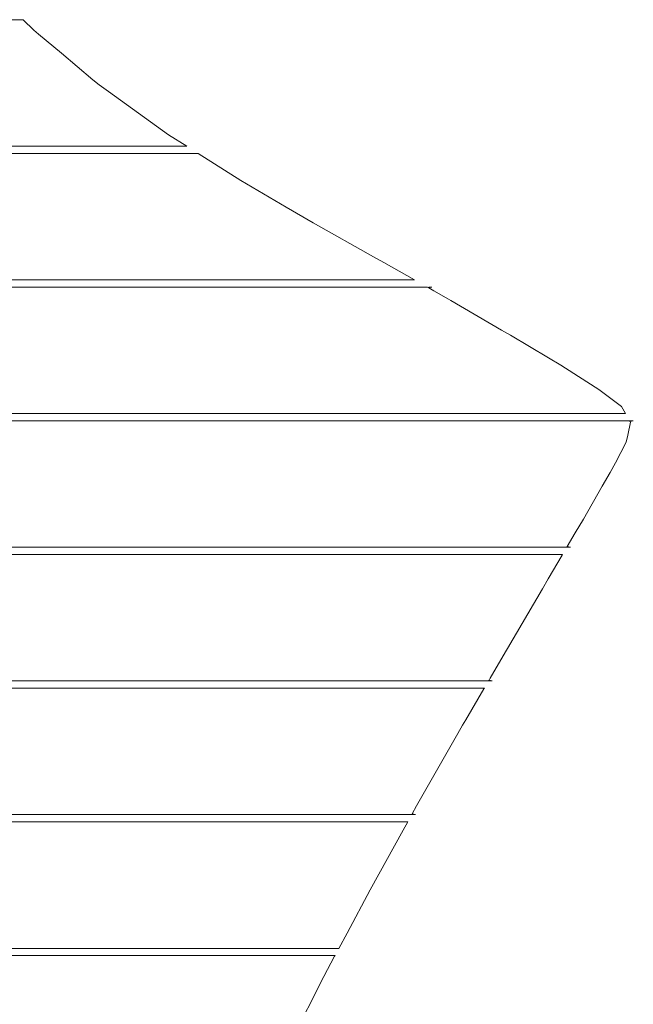
# Model space of a CAD drawing. Units: centimetres. Extents: x -1167 to -67, y -495 to 493.
# Drawn here: x -718 to -693, y 315 to 355 of the extents above; entities that cross this region are included whole.
import ezdxf

# ---------------------------------------------------------------- set-up
doc = ezdxf.new("R2010")
doc.units = ezdxf.units.CM
doc.header["$MEASUREMENT"] = 0
doc.layers.add('annotation', color=7, linetype='Continuous')

msp = doc.modelspace()

# ---------------------------------------------------------------- linework, layer by layer
at = {"layer": 'annotation', "color": 5, "lineweight": 9}
for points in [[(-718.04499, 355.39423), (-718.04499, 355.39423), (-762.57703, 355.39423), (-762.57703, 355.39423)], [(-717.60432, 354.95409), (-717.60432, 354.95409), (-718.04499, 355.39423), (-718.04499, 355.39423)], [(-717.4176, 354.79562), (-717.4176, 354.79562), (-717.60432, 354.95409), (-717.60432, 354.95409)], [(-716.45957, 354.00281), (-716.45957, 354.00281), (-717.4176, 354.79562), (-717.4176, 354.79562)], [(-715.16051, 352.90424), (-715.16051, 352.90424), (-716.45957, 354.00281), (-716.45957, 354.00281)], [(-714.9009, 352.6883), (-714.9009, 352.6883), (-715.16051, 352.90424), (-715.16051, 352.90424)], [(-714.51147, 352.41052), (-714.51147, 352.41052), (-714.9009, 352.6883), (-714.9009, 352.6883)], [(-712.01425, 350.62313), (-712.01425, 350.62313), (-714.51147, 352.41052), (-714.51147, 352.41052)], [(-711.26339, 350.14696), (-711.26339, 350.14696), (-712.01425, 350.62313), (-712.01425, 350.62313)], [(-758.08727, 350.14696), (-758.08727, 350.14696), (-711.26339, 350.14696), (-711.26339, 350.14696)], [(-710.7897, 349.84664), (-710.7897, 349.84664), (-758.08727, 349.84664), (-758.08727, 349.84664)], [(-709.02085, 348.72689), (-709.02085, 348.72689), (-710.7897, 349.84664), (-710.7897, 349.84664)], [(-707.12875, 347.61894), (-707.12875, 347.61894), (-709.02085, 348.72689), (-709.02085, 348.72689)], [(-706.01113, 346.96756), (-706.01113, 346.96756), (-707.12875, 347.61894), (-707.12875, 347.61894)], [(-703.50316, 345.55672), (-703.50316, 345.55672), (-706.01113, 346.96756), (-706.01113, 346.96756)], [(-703.07286, 345.31589), (-703.07286, 345.31589), (-703.50316, 345.55672), (-703.50316, 345.55672)], [(-701.80334, 344.59936), (-701.80334, 344.59936), (-703.07286, 345.31589), (-703.07286, 345.31589)], [(-752.44492, 344.59936), (-752.44492, 344.59936), (-701.80334, 344.59936), (-701.80334, 344.59936)], [(-701.27125, 344.29905), (-701.27125, 344.29905), (-752.44492, 344.29905), (-752.44492, 344.29905)], [(-701.21805, 344.26902), (-701.21805, 344.26902), (-701.27125, 344.29905), (-701.27125, 344.29905)], [(-701.0829, 344.29905), (-701.0829, 344.29905), (-701.21805, 344.29905), (-701.21805, 344.29905)], [(-701.21805, 344.29905), (-701.21805, 344.29905), (-701.21805, 344.26902), (-701.21805, 344.26902)], [(-701.21804, 344.26902), (-701.21804, 344.26902), (-701.0829, 344.29905), (-701.0829, 344.29905)], [(-701.00435, 344.14841), (-701.00435, 344.14841), (-701.21804, 344.26902), (-701.21804, 344.26902)], [(-700.39119, 343.79655), (-700.39119, 343.79655), (-701.00435, 344.14841), (-701.00435, 344.14841)], [(-700.2991, 343.74363), (-700.2991, 343.74363), (-700.39119, 343.79655), (-700.39119, 343.79655)], [(-698.19032, 342.51787), (-698.19032, 342.51787), (-700.2991, 343.74363), (-700.2991, 343.74363)], [(-697.82409, 342.30513), (-697.82409, 342.30513), (-698.19032, 342.51787), (-698.19032, 342.51787)], [(-696.24169, 341.35766), (-696.24169, 341.35766), (-697.82409, 342.30513), (-697.82409, 342.30513)], [(-695.73825, 341.05702), (-695.73825, 341.05702), (-696.24169, 341.35766), (-696.24169, 341.35766)], [(-694.65183, 340.36482), (-694.65183, 340.36482), (-695.73825, 341.05702), (-695.73825, 341.05702)], [(-694.16092, 340.05345), (-694.16092, 340.05345), (-694.65183, 340.36482), (-694.65183, 340.36482)], [(-693.54755, 339.5962), (-693.54755, 339.5962), (-694.16092, 340.05345), (-694.16092, 340.05345)], [(-693.21123, 339.34722), (-693.21123, 339.34722), (-693.54755, 339.5962), (-693.54755, 339.5962)], [(-693.04535, 339.05177), (-693.04535, 339.05177), (-693.21123, 339.34722), (-693.21123, 339.34722)], [(-747.40489, 339.05177), (-747.40489, 339.05177), (-693.04535, 339.05177), (-693.04535, 339.05177)], [(-692.87573, 338.75146), (-692.87573, 338.75146), (-747.40489, 338.75146), (-747.40489, 338.75146)], [(-692.95513, 338.15915), (-692.95513, 338.15915), (-692.84478, 338.69688), (-692.84478, 338.69688)], [(-692.8587, 338.72142), (-692.8587, 338.72142), (-692.87573, 338.75146), (-692.87573, 338.75146)], [(-692.8587, 338.72142), (-692.8587, 338.72142), (-692.72356, 338.75146), (-692.72356, 338.75146)], [(-692.72356, 338.75146), (-692.72356, 338.75146), (-692.8587, 338.75146), (-692.8587, 338.75146)], [(-692.8587, 338.75146), (-692.8587, 338.75146), (-692.8587, 338.72142), (-692.8587, 338.72142)], [(-692.84478, 338.69688), (-692.84478, 338.69688), (-692.8587, 338.72142), (-692.8587, 338.72142)], [(-693.0168, 337.86126), (-693.0168, 337.86126), (-692.95513, 338.15915), (-692.95513, 338.15915)], [(-693.46749, 337.00237), (-693.46749, 337.00237), (-693.0168, 337.86126), (-693.0168, 337.86126)], [(-693.68212, 336.59906), (-693.68212, 336.59906), (-693.46749, 337.00237), (-693.46749, 337.00237)], [(-694.01359, 336.03207), (-694.01359, 336.03207), (-693.68212, 336.59906), (-693.68212, 336.59906)], [(-694.79451, 334.66851), (-694.79451, 334.66851), (-694.01359, 336.03207), (-694.01359, 336.03207)], [(-695.13101, 334.10612), (-695.13101, 334.10612), (-694.79451, 334.66851), (-694.79451, 334.66851)], [(-695.46617, 333.5342), (-695.46617, 333.5342), (-695.13101, 334.10612), (-695.13101, 334.10612)], [(-748.15333, 333.50417), (-748.15333, 333.50417), (-695.48377, 333.50417), (-695.48377, 333.50417)], [(-695.48377, 333.50417), (-695.48377, 333.50417), (-695.46617, 333.5342), (-695.46617, 333.5342)], [(-695.46617, 333.5342), (-695.46617, 333.5342), (-695.46617, 333.50417), (-695.46617, 333.50417)], [(-695.33102, 333.50417), (-695.33102, 333.50417), (-695.46617, 333.5342), (-695.46617, 333.5342)], [(-695.46617, 333.50417), (-695.46617, 333.50417), (-695.33102, 333.50417), (-695.33102, 333.50417)], [(-695.65975, 333.20386), (-695.65975, 333.20386), (-748.15333, 333.20386), (-748.15333, 333.20386)], [(-696.25139, 332.19426), (-696.25139, 332.19426), (-695.67736, 333.17383), (-695.67736, 333.17383)], [(-695.67736, 333.17383), (-695.67736, 333.17383), (-695.65975, 333.20386), (-695.65975, 333.20386)], [(-696.49919, 331.77938), (-696.49919, 331.77938), (-696.25139, 332.19426), (-696.25139, 332.19426)], [(-697.95126, 329.30079), (-697.95126, 329.30079), (-696.49919, 331.77938), (-696.49919, 331.77938)], [(-698.03267, 329.16213), (-698.03267, 329.16213), (-697.95126, 329.30079), (-697.95126, 329.30079)], [(-698.66142, 328.07376), (-698.66142, 328.07376), (-698.03267, 329.16213), (-698.03267, 329.16213)], [(-698.71263, 327.98661), (-698.71263, 327.98661), (-698.66142, 328.07376), (-698.66142, 328.07376)], [(-749.40598, 327.95658), (-749.40598, 327.95658), (-698.73027, 327.95658), (-698.73027, 327.95658)], [(-698.73027, 327.95658), (-698.73027, 327.95658), (-698.71263, 327.98661), (-698.71263, 327.98661)], [(-698.71263, 327.98661), (-698.71263, 327.98661), (-698.71263, 327.95658), (-698.71263, 327.95658)], [(-698.57749, 327.95658), (-698.57749, 327.95658), (-698.71263, 327.98661), (-698.71263, 327.98661)], [(-698.71263, 327.95658), (-698.71263, 327.95658), (-698.57749, 327.95658), (-698.57749, 327.95658)], [(-698.90671, 327.65627), (-698.90671, 327.65627), (-749.40598, 327.65627), (-749.40598, 327.65627)], [(-699.67552, 326.34772), (-699.67552, 326.34772), (-698.92435, 327.62624), (-698.92435, 327.62624)], [(-698.92435, 327.62624), (-698.92435, 327.62624), (-698.90671, 327.65627), (-698.90671, 327.65627)], [(-700.00264, 325.77574), (-700.00264, 325.77574), (-699.80814, 326.11811), (-699.80814, 326.11811)], [(-699.80814, 326.11811), (-699.80814, 326.11811), (-699.67552, 326.34772), (-699.67552, 326.34772)], [(-701.71919, 322.77471), (-701.71919, 322.77471), (-700.00264, 325.77574), (-700.00264, 325.77574)], [(-701.90471, 322.43902), (-701.90471, 322.43902), (-701.71919, 322.77471), (-701.71919, 322.77471)], [(-750.85716, 322.40899), (-750.85716, 322.40899), (-701.92131, 322.40899), (-701.92131, 322.40899)], [(-701.92131, 322.40899), (-701.92131, 322.40899), (-701.90471, 322.43902), (-701.90471, 322.43902)], [(-701.90471, 322.43902), (-701.90471, 322.43902), (-701.90471, 322.40899), (-701.90471, 322.40899)], [(-701.76957, 322.40899), (-701.76957, 322.40899), (-701.90471, 322.43902), (-701.90471, 322.43902)], [(-701.90471, 322.40899), (-701.90471, 322.40899), (-701.76957, 322.40899), (-701.76957, 322.40899)], [(-702.08728, 322.10868), (-702.08728, 322.10868), (-750.85716, 322.10868), (-750.85716, 322.10868)], [(-702.27934, 321.76116), (-702.27934, 321.76116), (-702.08728, 322.10868), (-702.08728, 322.10868)], [(-703.64959, 319.29103), (-703.64959, 319.29103), (-702.27934, 321.76116), (-702.27934, 321.76116)], [(-704.60588, 317.49669), (-704.60588, 317.49669), (-703.64959, 319.29103), (-703.64959, 319.29103)], [(-704.94518, 316.8614), (-704.94518, 316.8614), (-704.60588, 317.49669), (-704.60588, 317.49669)], [(-752.4759, 316.8614), (-752.4759, 316.8614), (-704.94518, 316.8614), (-704.94518, 316.8614)], [(-705.10556, 316.56108), (-705.10556, 316.56108), (-752.4759, 316.56108), (-752.4759, 316.56108)], [(-705.57146, 315.68873), (-705.57146, 315.68873), (-705.1216, 316.53105), (-705.1216, 316.53105)], [(-705.1216, 316.53105), (-705.1216, 316.53105), (-705.10556, 316.56108), (-705.10556, 316.56108)], [(-706.91857, 313.0408), (-706.91857, 313.0408), (-705.57146, 315.68873), (-705.57146, 315.68873)]]:
    msp.add_open_spline(points, degree=3, dxfattribs=at)

doc.saveas('drawing.dxf')
